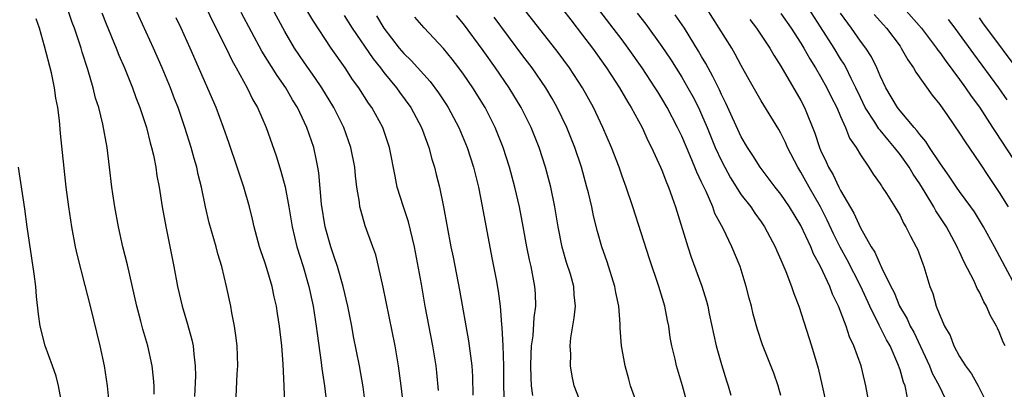
# Model space of a CAD drawing. Units: inches. Extents: x 2631000 to 2634000, y 1434000 to 1437000.
# Drawn here: x 2632220 to 2632320, y 1434399 to 1434436 of the extents above; entities that cross this region are included whole.
import ezdxf

# ---------------------------------------------------------------- set-up
doc = ezdxf.new("R2010")
doc.units = ezdxf.units.IN
doc.header["$MEASUREMENT"] = 0
doc.layers.add('LD26311434_2ft', color=118, linetype='Continuous')

msp = doc.modelspace()

# ---------------------------------------------------------------- linework, layer by layer
at = {"layer": 'LD26311434_2ft'}
for points, elevation in [([(2632233.843, 1434398.157), (2632233.841, 1434399), (2632233.775, 1434399.775), (2632233.634, 1434401), (2632233.191, 1434403), (2632232.688, 1434404.688), (2632232.493, 1434405.507), (2632232.102, 1434407), (2632231.163, 1434411.163), (2632230.696, 1434413), (2632230.238, 1434415), (2632229.864, 1434417), (2632229.67, 1434418.33), (2632229.576, 1434419), (2632229.351, 1434421), (2632229.104, 1434423), (2632228.674, 1434425.326), (2632228.249, 1434427), (2632227.941, 1434427.941), (2632227.688, 1434429), (2632227.146, 1434430.854), (2632226.585, 1434432.585), (2632226.471, 1434433), (2632226.221, 1434433.779), (2632225.797, 1434435), (2632225.576, 1434435.576), (2632224.449, 1434439)], 11326), ([(2632238.445, 1434438.445), (2632239.715, 1434435.715), (2632241.102, 1434433), (2632241.708, 1434431.708), (2632242.12, 1434431), (2632243.211, 1434429), (2632243.789, 1434427.789), (2632244.253, 1434427), (2632245.125, 1434425), (2632246.133, 1434422.133), (2632246.611, 1434420.611), (2632247.034, 1434419.034), (2632247.421, 1434417), (2632247.762, 1434415), (2632248.228, 1434413), (2632248.85, 1434411), (2632249.434, 1434409), (2632249.863, 1434407), (2632250.181, 1434405), (2632250.262, 1434404.262), (2632250.673, 1434401.327), (2632250.732, 1434400.732), (2632251.015, 1434399), (2632251.237, 1434397)], 11334), ([(2632262.507, 1434398.507), (2632262.328, 1434400.328), (2632262.249, 1434401), (2632261.925, 1434403), (2632261.161, 1434407), (2632260.769, 1434409.23), (2632260.066, 1434413), (2632259.485, 1434415.485), (2632258.971, 1434417), (2632258.343, 1434419), (2632258.111, 1434420.111), (2632257.553, 1434423), (2632256.867, 1434425), (2632255.78, 1434427), (2632255.452, 1434427.452), (2632254.456, 1434429), (2632253.841, 1434429.841), (2632253.078, 1434431), (2632251.686, 1434433), (2632249.815, 1434435.815), (2632247.95, 1434439)], 11340), ([(2632287.606, 1434397), (2632287.065, 1434399), (2632286.48, 1434401), (2632286.34, 1434401.661), (2632286.02, 1434403), (2632285.846, 1434403.846), (2632285.687, 1434405), (2632285.552, 1434405.553), (2632285.289, 1434407), (2632284.708, 1434409), (2632283.761, 1434411.761), (2632282.083, 1434417), (2632281.405, 1434419), (2632281, 1434420.097), (2632280.695, 1434421), (2632279.938, 1434423), (2632279.06, 1434425), (2632278.1, 1434427), (2632276.992, 1434429), (2632275.707, 1434431), (2632274.555, 1434432.555), (2632271, 1434437.092)], 11352), ([(2632228.552, 1434436.552), (2632229, 1434435.449), (2632230.02, 1434433), (2632230.285, 1434432.285), (2632230.84, 1434431), (2632231.655, 1434429), (2632232.009, 1434428.009), (2632232.41, 1434427), (2632233.063, 1434425), (2632233.447, 1434423.447), (2632233.582, 1434423), (2632233.771, 1434422.229), (2632234.011, 1434421), (2632234.125, 1434420.125), (2632234.349, 1434419), (2632234.662, 1434417), (2632235.02, 1434415.02), (2632235.826, 1434411), (2632236.2, 1434409), (2632236.666, 1434407), (2632237.206, 1434405.206), (2632237.633, 1434403.633), (2632237.759, 1434403), (2632237.823, 1434402.177), (2632237.979, 1434401), (2632237.999, 1434399.999), (2632237.911, 1434397.911)], 11328), ([(2632242.107, 1434397.893), (2632242.21, 1434400.21), (2632242.269, 1434401), (2632242.194, 1434403), (2632242.071, 1434404.071), (2632241.928, 1434405), (2632241.663, 1434406.337), (2632241.553, 1434407), (2632241.129, 1434409), (2632240.644, 1434411), (2632240.267, 1434412.267), (2632240.084, 1434413), (2632239.396, 1434415.396), (2632239.002, 1434417), (2632238.599, 1434419), (2632238.282, 1434420.282), (2632238.132, 1434421), (2632237.872, 1434421.872), (2632237.566, 1434423), (2632236.946, 1434425), (2632236.251, 1434427), (2632235.893, 1434427.893), (2632235.475, 1434429), (2632234.648, 1434431), (2632233.76, 1434433), (2632231.911, 1434437)], 11330), ([(2632255.133, 1434397), (2632254.897, 1434398.896), (2632254.536, 1434401), (2632253.939, 1434403.939), (2632253.745, 1434405), (2632253.345, 1434407), (2632252.876, 1434409), (2632252.307, 1434411), (2632251.99, 1434411.99), (2632251.646, 1434413), (2632251.074, 1434415), (2632250.717, 1434417.283), (2632250.445, 1434420.445), (2632250.348, 1434421), (2632250.153, 1434421.847), (2632249.92, 1434423), (2632249.24, 1434425), (2632248.298, 1434427), (2632247.796, 1434427.796), (2632247.104, 1434429), (2632246.221, 1434430.221), (2632244.691, 1434432.691), (2632242.595, 1434436.595)], 11336), ([(2632258.96, 1434397), (2632258.745, 1434399), (2632258.471, 1434401), (2632258.118, 1434403), (2632256.923, 1434408.923), (2632256.46, 1434411), (2632256.174, 1434412.174), (2632255.887, 1434413), (2632255.113, 1434415.113), (2632254.66, 1434416.66), (2632254.58, 1434417), (2632254.534, 1434417.466), (2632254.277, 1434419), (2632254.127, 1434420.127), (2632254.062, 1434421), (2632253.67, 1434423), (2632252.945, 1434425), (2632251.952, 1434427), (2632250.745, 1434429), (2632250.046, 1434430.046), (2632249, 1434431.514), (2632247.987, 1434433), (2632247, 1434434.662), (2632245.728, 1434437)], 11338), ([(2632253, 1434436.284), (2632253.801, 1434435), (2632255.908, 1434431.908), (2632256.655, 1434431), (2632257, 1434430.547), (2632258.269, 1434429), (2632258.565, 1434428.565), (2632259.714, 1434427), (2632260.788, 1434425), (2632261.371, 1434423.371), (2632261.531, 1434423), (2632261.817, 1434421.817), (2632262.086, 1434421), (2632262.257, 1434420.257), (2632262.576, 1434419), (2632262.996, 1434416.996), (2632263.729, 1434413), (2632263.954, 1434411.954), (2632264.607, 1434408.607), (2632265.522, 1434403.522), (2632265.844, 1434401), (2632265.912, 1434399.912), (2632265.958, 1434398.042)], 11342), ([(2632256.256, 1434436.256), (2632256.981, 1434435), (2632258.54, 1434433), (2632259, 1434432.458), (2632259.748, 1434431.748), (2632261, 1434430.336), (2632261.642, 1434429.642), (2632262.498, 1434428.498), (2632263.289, 1434427.289), (2632263.469, 1434427), (2632264.532, 1434425), (2632265.38, 1434423), (2632266.026, 1434421), (2632266.515, 1434419), (2632266.905, 1434417.095), (2632267.88, 1434411.88), (2632268.311, 1434409.689), (2632268.516, 1434408.516), (2632268.697, 1434407), (2632268.824, 1434405.176), (2632268.867, 1434404.867), (2632268.964, 1434403), (2632269.031, 1434401), (2632269.038, 1434399), (2632269.106, 1434397)], 11344), ([(2632271.99, 1434398.01), (2632271.858, 1434399), (2632271.824, 1434399.824), (2632271.804, 1434401), (2632271.838, 1434402.162), (2632271.88, 1434403), (2632272.021, 1434404.021), (2632272.136, 1434405.864), (2632272.302, 1434407), (2632272.263, 1434408.263), (2632272.215, 1434409), (2632271.828, 1434411), (2632271.671, 1434411.671), (2632271.401, 1434413), (2632271.03, 1434415.03), (2632270.643, 1434417), (2632270.183, 1434419), (2632269.651, 1434421), (2632269.012, 1434423), (2632268.207, 1434425), (2632267.183, 1434427), (2632265.948, 1434429), (2632265, 1434430.385), (2632264.55, 1434431), (2632263.876, 1434431.876), (2632263, 1434432.965), (2632261.034, 1434435.033), (2632260.102, 1434436.102)], 11346), ([(2632276.926, 1434397), (2632276.164, 1434399), (2632275.945, 1434399.945), (2632275.794, 1434401), (2632275.819, 1434402.181), (2632275.752, 1434403), (2632275.815, 1434403.815), (2632276.17, 1434405.83), (2632276.282, 1434407), (2632276.164, 1434408.164), (2632276.12, 1434409), (2632275.777, 1434410.223), (2632275.406, 1434411.406), (2632274.951, 1434412.951), (2632274.556, 1434415), (2632274.221, 1434417), (2632273.8, 1434419), (2632273.274, 1434421), (2632272.624, 1434423), (2632271.824, 1434425), (2632270.836, 1434427), (2632269.615, 1434429), (2632268.234, 1434431), (2632267, 1434432.743), (2632265, 1434435.451), (2632264.292, 1434436.292)], 11348), ([(2632282.678, 1434396.678), (2632281.85, 1434399), (2632281.655, 1434399.655), (2632281.292, 1434401), (2632280.94, 1434403), (2632280.805, 1434404.806), (2632280.805, 1434405.195), (2632280.678, 1434407), (2632280.369, 1434408.369), (2632280.272, 1434409), (2632279.473, 1434411.473), (2632278.955, 1434413), (2632278.527, 1434414.527), (2632278.111, 1434416.111), (2632277.927, 1434417), (2632277.593, 1434418.407), (2632277.434, 1434419), (2632276.886, 1434421), (2632276.236, 1434423), (2632275.425, 1434425), (2632274.457, 1434427), (2632273.936, 1434427.936), (2632273.309, 1434429), (2632271.918, 1434431), (2632271, 1434432.204), (2632268.109, 1434436.109)], 11350), ([(2632275, 1434436.93), (2632275.824, 1434435.824), (2632277, 1434434.313), (2632277.994, 1434433), (2632279.421, 1434431), (2632280.73, 1434429), (2632281.56, 1434427.56), (2632281.917, 1434427), (2632283.005, 1434425), (2632283.63, 1434423.63), (2632283.961, 1434423), (2632284.878, 1434421), (2632285, 1434420.705), (2632285.456, 1434419.456), (2632285.662, 1434419), (2632286.041, 1434417.959), (2632286.364, 1434417), (2632287.602, 1434413), (2632287.948, 1434411.949), (2632289.013, 1434409.013), (2632289.497, 1434407.497), (2632289.62, 1434407), (2632289.768, 1434406.232), (2632290.465, 1434403), (2632291, 1434401.14), (2632291.506, 1434399.506), (2632291.68, 1434399), (2632291.944, 1434398.057)], 11354), ([(2632297, 1434398.003), (2632296.73, 1434399), (2632296.272, 1434400.271), (2632295.129, 1434403.129), (2632294.644, 1434404.644), (2632294.211, 1434406.211), (2632294.041, 1434407), (2632293.803, 1434407.804), (2632293.509, 1434409), (2632292.877, 1434411), (2632292.058, 1434413), (2632291.169, 1434414.831), (2632290.348, 1434416.348), (2632290.121, 1434417), (2632289.455, 1434418.545), (2632289.146, 1434419.146), (2632289, 1434419.5), (2632288.512, 1434420.512), (2632288.333, 1434421), (2632287.861, 1434422.139), (2632287, 1434424.119), (2632286.577, 1434425), (2632285.534, 1434427), (2632285, 1434427.918), (2632284.582, 1434428.582), (2632284.341, 1434429), (2632283.015, 1434431.015), (2632281.608, 1434433), (2632281, 1434433.816), (2632280.105, 1434435), (2632278.747, 1434436.747)], 11356), ([(2632282.521, 1434436.521), (2632283.396, 1434435.396), (2632285, 1434433.169), (2632285.875, 1434431.874), (2632287, 1434430.073), (2632287.626, 1434429), (2632288.114, 1434428.114), (2632288.686, 1434427), (2632289, 1434426.322), (2632289.571, 1434425), (2632290.386, 1434423), (2632291, 1434421.647), (2632291.332, 1434421), (2632291.921, 1434419.921), (2632293, 1434418.232), (2632293.954, 1434417), (2632294.368, 1434416.368), (2632295, 1434415.514), (2632295.357, 1434415), (2632296.413, 1434413), (2632296.576, 1434412.576), (2632297, 1434411.663), (2632297.188, 1434411.188), (2632297.492, 1434410.508), (2632298.066, 1434409), (2632298.29, 1434408.29), (2632298.786, 1434407), (2632300.093, 1434403), (2632300.758, 1434400.758), (2632301.164, 1434399), (2632301.591, 1434397)], 11358), ([(2632306.102, 1434396.101), (2632305.568, 1434399), (2632305.436, 1434399.435), (2632305.067, 1434401), (2632304.358, 1434403), (2632303.912, 1434403.912), (2632303.562, 1434405), (2632302.798, 1434407), (2632302.203, 1434408.203), (2632301.922, 1434409), (2632301, 1434410.999), (2632300.284, 1434412.284), (2632299.994, 1434413), (2632299, 1434415.121), (2632297.864, 1434417), (2632297, 1434418.274), (2632296.418, 1434419), (2632294.898, 1434421), (2632294.179, 1434422.179), (2632293.631, 1434423), (2632293, 1434424.06), (2632291.451, 1434427.45), (2632291, 1434428.323), (2632290.794, 1434428.794), (2632290.149, 1434430.148), (2632289.655, 1434431), (2632289.434, 1434431.434), (2632289, 1434432.157), (2632288.698, 1434432.699), (2632287.265, 1434435), (2632286.345, 1434436.345)], 11360), ([(2632309.768, 1434397.767), (2632309.52, 1434399), (2632309.359, 1434399.359), (2632309, 1434400.609), (2632308.784, 1434401.215), (2632307.991, 1434403), (2632307.626, 1434403.626), (2632306.912, 1434405.088), (2632305.948, 1434407), (2632305.04, 1434409), (2632303.667, 1434411.666), (2632302.96, 1434412.96), (2632302.291, 1434414.291), (2632301.659, 1434415.659), (2632300.976, 1434417), (2632299.832, 1434419), (2632299, 1434420.509), (2632298.687, 1434421), (2632297.665, 1434423), (2632297.474, 1434423.474), (2632297, 1434424.445), (2632296.796, 1434424.796), (2632295, 1434427.697), (2632293.803, 1434429.803), (2632293, 1434431.244), (2632292.395, 1434432.395), (2632292.039, 1434433), (2632290.789, 1434435), (2632289.482, 1434437)], 11362), ([(2632297, 1434436.47), (2632298.025, 1434435), (2632299, 1434433.482), (2632299.296, 1434433), (2632299.909, 1434431.909), (2632300.485, 1434431), (2632301, 1434430.133), (2632301.633, 1434429), (2632302.074, 1434428.074), (2632302.615, 1434427), (2632303, 1434426.107), (2632303.506, 1434425), (2632303.922, 1434423.922), (2632304.578, 1434423), (2632305, 1434422.258), (2632305.854, 1434421), (2632306.294, 1434420.294), (2632307, 1434419.325), (2632307.119, 1434419.119), (2632307.215, 1434419), (2632307.633, 1434418.367), (2632308.491, 1434417), (2632309, 1434416.137), (2632309.359, 1434415.359), (2632309.598, 1434415), (2632310.046, 1434414.046), (2632310.634, 1434413), (2632310.751, 1434412.751), (2632311.286, 1434411.286), (2632311.406, 1434411), (2632311.995, 1434409), (2632312.288, 1434408.288), (2632312.656, 1434407), (2632313, 1434406.117), (2632313.494, 1434405), (2632314.045, 1434404.044), (2632314.431, 1434403), (2632315, 1434401.93), (2632315.597, 1434401), (2632316.209, 1434400.209), (2632316.87, 1434399), (2632317.581, 1434397.581)], 11366), ([(2632319.582, 1434403), (2632319.398, 1434403.398), (2632319, 1434404.433), (2632318.807, 1434404.807), (2632318.724, 1434405), (2632318.088, 1434406.088), (2632317.719, 1434407), (2632317.444, 1434407.444), (2632317, 1434408.421), (2632316.781, 1434408.781), (2632316.458, 1434409.542), (2632315.454, 1434411.454), (2632315, 1434412.493), (2632314.833, 1434412.832), (2632314.771, 1434413), (2632313.679, 1434415), (2632312.614, 1434416.614), (2632312.418, 1434417), (2632311.54, 1434418.46), (2632311, 1434419.318), (2632310.311, 1434420.311), (2632309.911, 1434421), (2632309, 1434422.283), (2632308.45, 1434423), (2632307.778, 1434423.777), (2632307, 1434424.734), (2632306.871, 1434424.871), (2632306.459, 1434425.541), (2632305.486, 1434427), (2632305, 1434428.004), (2632304.54, 1434429), (2632304.066, 1434429.934), (2632303.565, 1434431), (2632303.363, 1434431.363), (2632303, 1434431.93), (2632302.351, 1434433), (2632301, 1434435.131), (2632299.767, 1434437)], 11368), ([(2632321.712, 1434407), (2632318.527, 1434413), (2632317.425, 1434415), (2632316.495, 1434416.495), (2632316.144, 1434417), (2632315, 1434418.552), (2632314.686, 1434419), (2632314.015, 1434420.015), (2632313, 1434421.426), (2632311.96, 1434423), (2632311.594, 1434423.594), (2632311, 1434424.284), (2632310.707, 1434424.707), (2632310.435, 1434425), (2632309, 1434426.693), (2632308.756, 1434427), (2632307.572, 1434429), (2632307, 1434430.217), (2632306.678, 1434431), (2632306.114, 1434432.115), (2632305.54, 1434433), (2632305, 1434433.708), (2632304.102, 1434435), (2632303, 1434436.512)], 11370), ([(2632306.388, 1434436.388), (2632307.321, 1434435.321), (2632307.62, 1434435), (2632309, 1434433.173), (2632309.128, 1434433), (2632309.799, 1434431.8), (2632310.372, 1434431), (2632310.585, 1434430.585), (2632312.252, 1434428.252), (2632313, 1434427.329), (2632313.78, 1434426.22), (2632315, 1434424.437), (2632315.546, 1434423.546), (2632317, 1434421.438), (2632317.97, 1434419.97), (2632319, 1434418.453), (2632319.897, 1434417)], 11372), ([(2632309.388, 1434437), (2632311.16, 1434435), (2632312.67, 1434433), (2632312.798, 1434432.799), (2632313, 1434432.542), (2632313.633, 1434431.633), (2632315, 1434429.837), (2632315.612, 1434429), (2632316.168, 1434428.168), (2632317, 1434427.051), (2632318.327, 1434425), (2632318.58, 1434424.58), (2632321, 1434420.899)], 11374), ([(2632229.314, 1434397.314), (2632229.148, 1434399), (2632228.83, 1434401), (2632228.387, 1434403), (2632227.422, 1434407), (2632226.901, 1434409.099), (2632226.101, 1434412.101), (2632225.912, 1434413), (2632225.537, 1434415), (2632225.232, 1434417), (2632224.969, 1434419), (2632224.398, 1434424.398), (2632224.294, 1434425.705), (2632224.118, 1434427), (2632223.939, 1434427.939), (2632223.798, 1434429), (2632223.483, 1434430.516), (2632222.8, 1434433.2), (2632222.271, 1434435), (2632221.957, 1434435.957)], 11324), ([(2632247.021, 1434397), (2632246.946, 1434399), (2632246.828, 1434401.172), (2632246.699, 1434403), (2632246.473, 1434405), (2632246.265, 1434406.265), (2632246.162, 1434407), (2632245.941, 1434407.941), (2632245.735, 1434409), (2632245.205, 1434410.795), (2632245, 1434411.441), (2632244.591, 1434412.591), (2632244.471, 1434413), (2632243.928, 1434415), (2632243.756, 1434415.756), (2632243.446, 1434417), (2632242.877, 1434419), (2632242.396, 1434420.396), (2632242.217, 1434421), (2632241.397, 1434423.397), (2632240.835, 1434425), (2632240.082, 1434427), (2632237.485, 1434433), (2632236.551, 1434435), (2632236.044, 1434436.044)], 11332), ([(2632293.861, 1434435.861), (2632294.538, 1434435), (2632295.884, 1434433), (2632296.283, 1434432.283), (2632297, 1434431.191), (2632299, 1434427.731), (2632299.38, 1434427), (2632300.418, 1434424.418), (2632300.874, 1434423), (2632301, 1434422.704), (2632301.554, 1434421.554), (2632301.783, 1434421), (2632302.246, 1434420.246), (2632302.821, 1434419), (2632303, 1434418.656), (2632304.359, 1434416.359), (2632305, 1434414.897), (2632306.088, 1434413), (2632306.451, 1434412.452), (2632307, 1434411.199), (2632307.079, 1434411.079), (2632307.181, 1434410.819), (2632308.08, 1434409), (2632308.398, 1434408.398), (2632308.955, 1434407), (2632309.723, 1434405.723), (2632310.036, 1434405), (2632310.378, 1434404.378), (2632311.957, 1434401), (2632312.253, 1434400.252), (2632312.932, 1434399), (2632313.894, 1434397)], 11364), ([(2632319.798, 1434427.799), (2632318.97, 1434429), (2632316.431, 1434432.431), (2632315, 1434434.411), (2632314.558, 1434435), (2632313.875, 1434435.875)], 11376), ([(2632321, 1434430.628), (2632317.754, 1434435), (2632317.422, 1434435.422), (2632317, 1434436.027)], 11378), ([(2632224.453, 1434397.547), (2632224.201, 1434399), (2632223.953, 1434399.953), (2632223.591, 1434401), (2632222.862, 1434403), (2632222.369, 1434405), (2632222.19, 1434406.19), (2632221.983, 1434407.984), (2632221.902, 1434409), (2632221.746, 1434410.254), (2632221.04, 1434415), (2632220.799, 1434416.799), (2632220.166, 1434421)], 11322)]:
    msp.add_lwpolyline(points, dxfattribs=dict(at, elevation=elevation))

doc.saveas('drawing.dxf')
